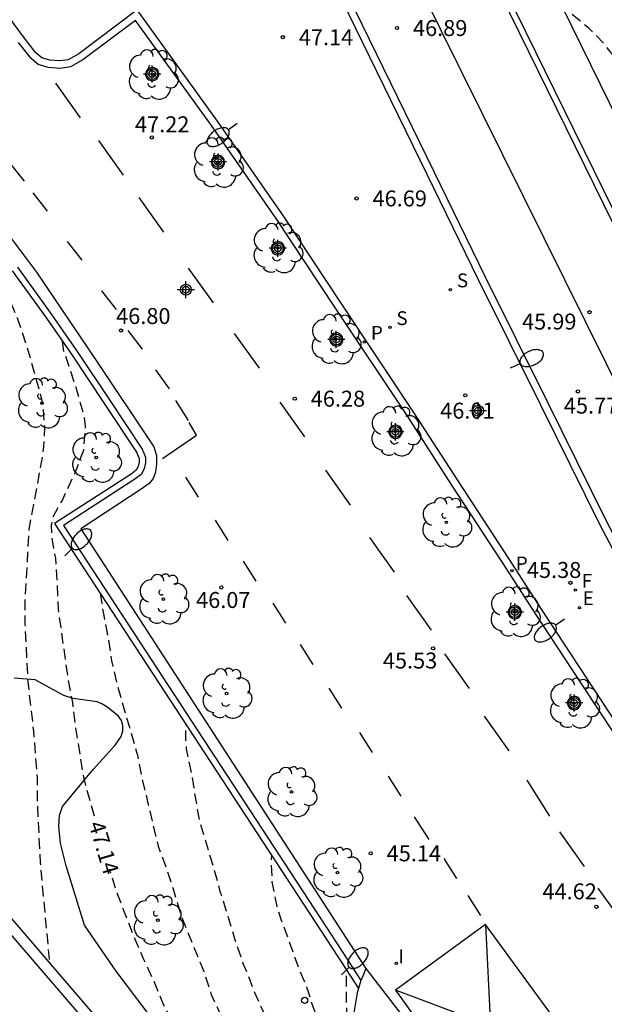
# Model space of a CAD drawing. Units: metres. Extents: x 583793 to 584146, y 4796539 to 4796791.
# Drawn here: x 584028 to 584055, y 4796620 to 4796666 of the extents above; entities that cross this region are included whole.
import ezdxf

# ---------------------------------------------------------------- set-up
doc = ezdxf.new("R2010")
doc.units = ezdxf.units.M
doc.header["$MEASUREMENT"] = 0
doc.linetypes.add('TRAZOS_NORMALES', pattern=[0.75, 0.5, -0.25])
for name, color, linetype in [('020194', 31, 'TRAZOS_NORMALES'), ('020195', 30, 'TRAZOS_NORMALES'), ('020204', 9, 'Continuous'), ('020307', 24, 'Continuous'), ('020308', 9, 'Continuous'), ('060108', 9, 'Continuous'), ('060113', 4, 'Continuous'), ('060130', 9, 'Continuous'), ('070105', 6, 'Continuous'), ('100101', 9, 'Continuous'), ('100105', 3, 'Continuous'), ('100106', 63, 'Continuous'), ('100115', 4, 'Continuous'), ('100116', 71, 'Continuous'), ('100202', 3, 'Continuous'), ('210203', 4, 'Continuous'), ('210204', 9, 'Continuous'), ('210205', 4, 'Continuous'), ('210303', 4, 'Continuous'), ('210304', 9, 'Continuous'), ('210305', 4, 'Continuous'), ('220207', 9, 'Continuous'), ('220307', 9, 'Continuous'), ('240204', 9, 'Continuous'), ('240304', 9, 'Continuous'), ('250202', 9, 'Continuous'), ('260101', 9, 'Continuous'), ('260202', 9, 'Continuous'), ('270204', 9, 'Continuous'), ('270304', 9, 'Continuous'), ('Centroides', 1, 'Continuous')]:
    doc.layers.add(name, color=color, linetype=linetype)
doc.styles.add('ARIAL', font='arial.ttf', dxfattribs={"height": 1})
doc.styles.add('ARIALI', font='ariali.ttf', dxfattribs={"height": 1})
doc.styles.add('ROMANS', font='romans__.ttf', dxfattribs={"height": 1})

# ---------------------------------------------------------------- blocks, each defined once
blk = doc.blocks.new('Centroide')
for points in [[(0.402, 0), (-0.402, 0)], [(0, -0.402), (0, 0.402)]]:
    blk.add_lwpolyline(points)
for radius in [0.256, 0.159]:
    blk.add_circle((0, 0), radius)
blk = doc.blocks.new('COTAPU')
blk.add_circle((0, 0), 0.075)
blk = doc.blocks.new('FAREDI')
blk.add_line((0, 0), (0.5, 0))
blk.add_lwpolyline([(0.5, 0, 0.159986), (0.538, -0.117, 0.106322), (0.675, -0.238, 0.071006), (0.858, -0.309, 0.057309), (1.099, -0.337, 0.057309), (1.339, -0.309, 0.071006), (1.522, -0.238, 0.106322), (1.659, -0.117, 0.159986), (1.697, 0, 0.159986), (1.659, 0.117, 0.106322), (1.522, 0.238, 0.071006), (1.339, 0.309, 0.057309), (1.099, 0.337, 0.057309), (0.858, 0.309, 0.071006), (0.675, 0.238, 0.106322), (0.538, 0.117, 0.159986)], format="xyb", close=True)
blk = doc.blocks.new('SANEA')
blk.add_circle((0, 0), 0.055)
blk = doc.blocks.new('PLUVI2')
blk.add_circle((0, 0), 0.055)
blk = doc.blocks.new('REIND')
blk.add_circle((0, 0), 0.055)
blk = doc.blocks.new('ARBOL')
blk.add_circle((0, 0), 0.0587)
for centre, radius, start, end in [((-0.28, 0.855), 0.3, 359.2878, 173.6078), ((0.097, 0.97), 0.21, 23.1565, 160.4665), ((0.438, 0.881), 0.24, 301.578, 139.328), ((-0.564, 0.381), 0.532, 92.28, 254.58), ((0.656, 0.288), 0.443, 319.8556, 114.7656), ((-0.091, 0.321), 0.12, 119.14, 310.56), ((0.819, -0.249), 0.383, 235.5275, 62.0275), ((-0.556, -0.339), 0.555, 142.64, 266.54), ((-0.039, -0.384), 0.21, 189.64, 323.88), ((0.299, -0.624), 0.532, 224.67, 0.24), ((-0.301, -0.676), 0.45, 213.78, 295.32)]:
    blk.add_arc(centre, radius, start, end)
blk = doc.blocks.new('PLUVI3')
blk.add_circle((0, 0), 0.055)
blk = doc.blocks.new('HUEPIV')
blk.add_circle((0, 0), 0.145)
blk = doc.blocks.new('REGALU')
blk.add_circle((0, 0), 0.055)
blk = doc.blocks.new('OPTICA')
blk.add_circle((0, 0), 0.055)

msp = doc.modelspace()

# ---------------------------------------------------------------- linework, layer by layer
at = {"layer": '020194', "flags": 128}
for points, elevation in [([(584025.75, 4796656.161), (584027.449, 4796651.981), (584027.918, 4796650.617), (584028.574, 4796648.282), (584028.657, 4796647.814), (584028.742, 4796646.876), (584028.691, 4796645.919), (584028.637, 4796645.443), (584028.005, 4796642.049), (584027.822, 4796638.736), (584027.82, 4796637.572), (584027.952, 4796634.892), (584028.222, 4796632.552), (584028.396, 4796630.364), (584028.399, 4796629.157), (584028.534, 4796626.381), (584028.96, 4796621.816)], 47.64), ([(584031.352, 4796639.036), (584031.506, 4796638.06), (584031.718, 4796636.976), (584031.894, 4796635.852), (584032.126, 4796634.852), (584032.444, 4796633.676), (584032.772, 4796632.6), (584033.094, 4796631.462), (584033.32, 4796630.324), (584033.586, 4796629.234), (584033.836, 4796628.12), (584034.084, 4796627.136), (584034.504, 4796626.004), (584034.77, 4796625.182), (584035.168, 4796623.836), (584036.228, 4796621.246), (584036.568, 4796620.178), (584037.054, 4796619.126), (584037.385, 4796618.484), (584037.451, 4796618.27), (584038.061, 4796617.07), (584038.889, 4796615.294), (584039.537, 4796614.25), (584040.847, 4796612.606), (584041.073, 4796612.25), (584041.837, 4796611.252), (584042.459, 4796610.532), (584042.937, 4796609.8), (584044.147, 4796607.772), (584045.399, 4796605.826), (584046.059, 4796604.606), (584046.723, 4796603.582), (584047.567, 4796602.218), (584048.249, 4796601.152), (584048.791, 4796600.218), (584049.093, 4796599.596), (584049.635, 4796598.563), (584050.217, 4796597.731), (584050.331, 4796597.51)], 46.64), ([(584051.034, 4796598.715), (584050.603, 4796598.77), (584050.423, 4796598.864), (584050.247, 4796598.99), (584050.111, 4796599.168), (584049.931, 4796599.314), (584049.785, 4796599.474), (584048.429, 4796601.702), (584047.005, 4796603.744), (584046.437, 4796604.468), (584046.045, 4796605.124), (584045.451, 4796606.054), (584044.387, 4796608.032), (584043.903, 4796608.992), (584043.283, 4796610.038), (584042.793, 4796611.018), (584042.249, 4796611.906), (584041.805, 4796612.892), (584041.005, 4796614.974), (584040.567, 4796616.004), (584040.155, 4796617.05), (584039.681, 4796618.164), (584039.141, 4796619.108), (584038.639, 4796620.21), (584038.282, 4796621.176), (584038.178, 4796621.37), (584038.094, 4796621.574), (584037.68, 4796622.79), (584037.35, 4796623.908), (584036.996, 4796625.018), (584036.718, 4796626.028), (584036.042, 4796628.292), (584035.796, 4796629.664), (584035.652, 4796630.604), (584035.412, 4796631.706), (584035.386, 4796632.124), (584035.386, 4796632.868)], 46.14), ([(584047.25, 4796604.149), (584046.849, 4796604.412), (584046.434, 4796604.997), (584046.176, 4796605.442), (584044.209, 4796609.332), (584043.153, 4796612.16), (584042.879, 4796613.26), (584042.607, 4796615.326), (584042.443, 4796616.384), (584042.191, 4796617.412), (584041.783, 4796618.532), (584041.379, 4796619.542), (584041.063, 4796620.512), (584040.657, 4796621.506), (584039.88, 4796623.648), (584039.668, 4796624.312), (584039.44, 4796625.462), (584039.398, 4796626.536), (584039.417, 4796626.703)], 45.64), ([(584043.851, 4796612.496), (584043.533, 4796612.766), (584043.471, 4796612.974), (584043.179, 4796614.344), (584043.073, 4796615.512), (584042.993, 4796616.668), (584042.969, 4796618.782), (584042.925, 4796619.994), (584042.929, 4796621.322)], 45.14)]:
    msp.add_lwpolyline(points, dxfattribs=dict(at, elevation=elevation))
at = {"layer": '020195', "elevation": 47.14, "flags": 128}
for points in [[(584096.581, 4796689.986), (584096.714, 4796689.567), (584096.795, 4796689.432), (584096.961, 4796689.214), (584097.264, 4796688.871), (584098.985, 4796687.138), (584099.167, 4796686.932), (584099.296, 4796686.726), (584099.375, 4796686.515), (584099.41, 4796686.294), (584099.403, 4796686.061), (584099.336, 4796685.721), (584099.21, 4796685.341), (584098.822, 4796684.419), (584094.93, 4796673.964), (584094.696, 4796673.384), (584094.387, 4796672.711), (584094.147, 4796672.311), (584093.815, 4796671.898), (584093.677, 4796671.79), (584093.416, 4796671.662), (584093.326, 4796671.591), (584086.62, 4796665.308), (584086.017, 4796664.724), (584085.459, 4796664.15), (584084.934, 4796663.575), (584084.429, 4796662.987), (584083.933, 4796662.373), (584083.262, 4796661.497), (584080.068, 4796657.002), (584079.635, 4796656.435), (584079.018, 4796655.733), (584077.482, 4796652.902), (584077.371, 4796652.732), (584077.227, 4796652.571), (584077.049, 4796652.418), (584076.836, 4796652.271), (584076.587, 4796652.128), (584076.301, 4796651.989), (584075.801, 4796651.784), (584074.767, 4796651.436), (584071.542, 4796650.54), (584070.52, 4796650.279), (584069.963, 4796650.153), (584069.243, 4796650.024), (584067.393, 4796649.801), (584067.319, 4796649.825), (584067.128, 4796649.976), (584066.834, 4796650.268), (584063.706, 4796653.658), (584063.237, 4796654.201), (584060.148, 4796658.128), (584059.121, 4796659.348), (584058.747, 4796659.815), (584057.911, 4796660.998), (584055.324, 4796664.492), (584055.024, 4796664.867), (584054.696, 4796665.223), (584054.329, 4796665.574), (584053.802, 4796666.025), (584053.083, 4796666.586)], [(584031.085, 4796628.555), (584030.596, 4796630.322), (584030.212, 4796632.69), (584030.068, 4796633.896), (584029.852, 4796635.054), (584029.39, 4796638.302), (584029.354, 4796639.438), (584029.266, 4796640.66), (584029.094, 4796641.674), (584029.07, 4796642.216), (584029.151, 4796642.62), (584029.562, 4796643.38), (584030.174, 4796644.7), (584030.586, 4796645.76), (584030.668, 4796646.882), (584030.606, 4796647.394), (584030.286, 4796648.484), (584029.958, 4796649.523), (584029.65, 4796650.409), (584029.584, 4796650.874)], [(584044.101, 4796604.566), (584043.805, 4796605.108), (584043.229, 4796606.008), (584042.575, 4796606.94), (584041.925, 4796607.918), (584041.501, 4796608.704), (584041.381, 4796608.886), (584040.639, 4796609.86), (584039.233, 4796611.502), (584038.557, 4796612.334), (584037.763, 4796613.35), (584036.483, 4796615.424), (584035.961, 4796616.316), (584035.49, 4796617.332), (584035.286, 4796617.684), (584034.336, 4796619.708), (584033.876, 4796620.824), (584033.39, 4796621.84), (584032.906, 4796622.986), (584032.114, 4796625.036), (584031.8, 4796626.058)]]:
    msp.add_lwpolyline(points, dxfattribs=at)
at = {"layer": '060108', "flags": 128}
for points in [[(584125.732, 4796578.066), (584123.484, 4796580.193), (584118.501, 4796585.139), (584108.444, 4796595.152), (584106.494, 4796597.102), (584076.05, 4796627.536), (584073.932, 4796629.708), (584071.868, 4796631.932), (584070.285, 4796633.714), (584068.737, 4796635.526), (584067.224, 4796637.368), (584066.033, 4796638.865), (584064.865, 4796640.379), (584063.719, 4796641.911), (584062.596, 4796643.459), (584061.495, 4796645.024), (584060.958, 4796645.883), (584049.99, 4796668.216), (584040.11, 4796688.381), (584037.328, 4796693.762)], [(584031.615, 4796689.494), (584033.687, 4796685.378), (584035.813, 4796681.11), (584038.061, 4796676.419), (584039.791, 4796672.947), (584042.05, 4796668.283), (584044.336, 4796663.577), (584046.716, 4796658.709), (584049.118, 4796653.789), (584052.028, 4796647.925), (584054.81, 4796642.279), (584057.503, 4796637.169), (584059.707, 4796633.305), (584061.473, 4796630.477), (584063.929, 4796626.983), (584066.647, 4796623.581), (584069.587, 4796620.007), (584072.48, 4796616.868)], [(584066.149, 4796618.958), (584062.843, 4796622.818), (584060.097, 4796626.313), (584057.749, 4796629.665), (584055.265, 4796633.445), (584052.084, 4796638.287), (584050.552, 4796640.669), (584048.168, 4796644.311), (584046.068, 4796647.573), (584042.672, 4796652.671), (584039.918, 4796656.841), (584036.866, 4796661.221), (584033.093, 4796666.457), (584030.347, 4796664.395), (584029.845, 4796664.113), (584029.467, 4796664.055), (584028.985, 4796664.093), (584028.613, 4796664.207), (584028.339, 4796664.443), (584027.797, 4796665.131), (584026.323, 4796667.119)], [(584043.491, 4796620.45), (584043.435, 4796620.25), (584043.247, 4796619.126)]]:
    msp.add_lwpolyline(points, dxfattribs=at)
at = {"layer": '060108'}
for points in [[(584022.525, 4796661.891), (584028.367, 4796654.121), (584031.206, 4796649.931), (584033.872, 4796645.912), (584034.002, 4796645.512), (584034.002, 4796645.1), (584033.948, 4796644.732), (584033.838, 4796644.434), (584033.662, 4796644.196), (584033.284, 4796643.924), (584030.446, 4796642.062), (584043.841, 4796621.4)], [(584043.841, 4796621.4), (584043.72, 4796621.118), (584043.599, 4796620.836)], [(584043.599, 4796620.836), (584043.491, 4796620.45)]]:
    msp.add_lwpolyline(points, dxfattribs=at)
at = {"layer": '060113', "flags": 128}
for points in [[(584037.063, 4796693.622), (584039.841, 4796688.249), (584049.721, 4796668.084), (584060.689, 4796645.751), (584061.25, 4796644.851), (584062.351, 4796643.285), (584063.477, 4796641.733), (584064.626, 4796640.198), (584065.797, 4796638.68), (584066.991, 4796637.179), (584068.507, 4796635.334), (584070.059, 4796633.517), (584071.646, 4796631.73), (584073.714, 4796629.502), (584075.838, 4796627.324), (584108.066, 4796595.123)], [(584031.924, 4796689.658), (584034, 4796685.535), (584036.127, 4796681.264), (584038.375, 4796676.573), (584040.105, 4796673.102), (584042.365, 4796668.436), (584044.65, 4796663.731), (584047.03, 4796658.863), (584049.432, 4796653.944), (584052.341, 4796648.081), (584055.121, 4796642.438), (584057.81, 4796637.338), (584060.007, 4796633.485), (584061.765, 4796630.671), (584064.209, 4796627.193), (584066.919, 4796623.802), (584069.851, 4796620.237), (584072.735, 4796617.107)], [(584065.887, 4796618.726), (584062.573, 4796622.596), (584059.816, 4796626.105), (584057.46, 4796629.468), (584054.973, 4796633.252), (584051.791, 4796638.096), (584050.259, 4796640.478), (584047.875, 4796644.12), (584045.776, 4796647.381), (584042.381, 4796652.477), (584039.629, 4796656.644), (584036.581, 4796661.018), (584033.017, 4796665.963), (584030.538, 4796664.101), (584029.96, 4796663.777), (584029.479, 4796663.703), (584028.919, 4796663.747), (584028.44, 4796663.894), (584028.111, 4796664.178), (584028.064, 4796664.226), (584027.519, 4796664.918)]]:
    msp.add_lwpolyline(points, dxfattribs=at)
at = {"layer": '060130', "flags": 128}
msp.add_lwpolyline([(584043.841, 4796621.4), (584047.051, 4796617.232), (584050.261, 4796613.064)], dxfattribs=at)
at = {"layer": '070105'}
msp.add_lwpolyline([(584084.823, 4796553.085), (584064.633, 4796577.699), (584061.64, 4796583.73), (584058.714, 4796586.321), (584049.296, 4796597.827), (584038.795, 4796609.626), (584038.78, 4796609.643), (584036.867, 4796611.778), (584035.859, 4796612.904), (584034.939, 4796613.93), (584018.629, 4796632.927), (584013.456, 4796638.852), (584013.103, 4796639.256), (584012.878, 4796639.709), (584010.841, 4796643.816), (584017.247, 4796647.966), (584011.156, 4796655.366), (584009.419, 4796657.476), (584007.802, 4796659.441), (583992.225, 4796679.016), (583991.944, 4796679.369), (583991.092, 4796680.429)], dxfattribs=at)
at = {"layer": '070105', "flags": 128}
msp.add_lwpolyline([(584013.606, 4796639.592), (584019.002, 4796633.28), (584035.317, 4796614.253), (584049.67, 4796598.153), (584059.083, 4796586.663), (584062.048, 4796584.034), (584065.055, 4796577.973), (584085.333, 4796553.251), (584085.612, 4796552.922), (584087.373, 4796550.843), (584094.939, 4796541.703), (584091.931, 4796540.121)], dxfattribs=at)
at = {"layer": '100101', "flags": 128}
for points in [[(584034.113, 4796663.469), (584034.088, 4796663.564), (584034.035, 4796663.646), (584033.959, 4796663.708), (584033.867, 4796663.744), (584033.769, 4796663.749), (584033.674, 4796663.724), (584033.592, 4796663.671), (584033.53, 4796663.594), (584033.494, 4796663.503), (584033.489, 4796663.405), (584033.514, 4796663.31), (584033.567, 4796663.228), (584033.643, 4796663.166), (584033.735, 4796663.13), (584033.833, 4796663.125), (584033.928, 4796663.15), (584034.01, 4796663.203), (584034.072, 4796663.28), (584034.108, 4796663.371), (584034.113, 4796663.469)], [(584037.202, 4796659.335), (584037.177, 4796659.43), (584037.124, 4796659.512), (584037.048, 4796659.574), (584036.956, 4796659.61), (584036.858, 4796659.615), (584036.763, 4796659.59), (584036.681, 4796659.537), (584036.619, 4796659.46), (584036.583, 4796659.369), (584036.578, 4796659.271), (584036.603, 4796659.176), (584036.656, 4796659.094), (584036.732, 4796659.032), (584036.824, 4796658.996), (584036.922, 4796658.991), (584037.017, 4796659.016), (584037.099, 4796659.069), (584037.161, 4796659.146), (584037.197, 4796659.237), (584037.202, 4796659.335)], [(584040.016, 4796655.279), (584039.991, 4796655.374), (584039.938, 4796655.456), (584039.862, 4796655.518), (584039.77, 4796655.554), (584039.672, 4796655.559), (584039.577, 4796655.534), (584039.495, 4796655.481), (584039.433, 4796655.404), (584039.397, 4796655.313), (584039.392, 4796655.215), (584039.417, 4796655.12), (584039.47, 4796655.038), (584039.546, 4796654.976), (584039.638, 4796654.94), (584039.736, 4796654.935), (584039.831, 4796654.96), (584039.913, 4796655.013), (584039.975, 4796655.09), (584040.011, 4796655.181), (584040.016, 4796655.279)], [(584042.762, 4796650.995), (584042.737, 4796651.09), (584042.684, 4796651.172), (584042.608, 4796651.234), (584042.516, 4796651.27), (584042.418, 4796651.275), (584042.323, 4796651.25), (584042.241, 4796651.197), (584042.179, 4796651.12), (584042.143, 4796651.029), (584042.138, 4796650.931), (584042.163, 4796650.836), (584042.216, 4796650.754), (584042.292, 4796650.692), (584042.384, 4796650.656), (584042.482, 4796650.651), (584042.577, 4796650.676), (584042.659, 4796650.729), (584042.721, 4796650.806), (584042.757, 4796650.897), (584042.762, 4796650.995)], [(584045.542, 4796646.653), (584045.517, 4796646.748), (584045.464, 4796646.83), (584045.388, 4796646.892), (584045.296, 4796646.928), (584045.198, 4796646.933), (584045.103, 4796646.908), (584045.021, 4796646.855), (584044.959, 4796646.778), (584044.923, 4796646.687), (584044.918, 4796646.589), (584044.943, 4796646.494), (584044.996, 4796646.412), (584045.072, 4796646.35), (584045.164, 4796646.314), (584045.262, 4796646.309), (584045.357, 4796646.334), (584045.439, 4796646.387), (584045.501, 4796646.464), (584045.537, 4796646.555), (584045.542, 4796646.653)], [(584051.146, 4796638.175), (584051.121, 4796638.27), (584051.068, 4796638.352), (584050.992, 4796638.414), (584050.9, 4796638.45), (584050.802, 4796638.455), (584050.707, 4796638.43), (584050.625, 4796638.377), (584050.563, 4796638.3), (584050.527, 4796638.209), (584050.522, 4796638.111), (584050.547, 4796638.016), (584050.6, 4796637.934), (584050.676, 4796637.872), (584050.768, 4796637.836), (584050.866, 4796637.831), (584050.961, 4796637.856), (584051.043, 4796637.909), (584051.105, 4796637.986), (584051.141, 4796638.077), (584051.146, 4796638.175)], [(584053.937, 4796633.903), (584053.912, 4796633.998), (584053.859, 4796634.08), (584053.783, 4796634.142), (584053.691, 4796634.178), (584053.593, 4796634.183), (584053.498, 4796634.158), (584053.416, 4796634.105), (584053.354, 4796634.028), (584053.318, 4796633.937), (584053.313, 4796633.839), (584053.338, 4796633.744), (584053.391, 4796633.662), (584053.467, 4796633.6), (584053.559, 4796633.564), (584053.657, 4796633.559), (584053.752, 4796633.584), (584053.834, 4796633.637), (584053.896, 4796633.714), (584053.932, 4796633.805), (584053.937, 4796633.903)]]:
    msp.add_lwpolyline(points, dxfattribs=at)
at = {"layer": '100105', "flags": 128}
msp.add_lwpolyline([(584061.153, 4796650.111), (584054.866, 4796662.952), (584045.923, 4796681.179)], dxfattribs=at)
at = {"layer": '100106', "flags": 128}
msp.add_lwpolyline([(584034.09, 4796618.63), (584032.1, 4796621.266), (584030.626, 4796623.422), (584029.76, 4796626.222), (584029.498, 4796627.282), (584029.412, 4796628.074), (584029.452, 4796628.58), (584029.586, 4796629.004), (584031.024, 4796630.744), (584032.054, 4796631.896), (584032.334, 4796632.302), (584032.414, 4796632.554), (584032.424, 4796632.81), (584032.352, 4796633.058), (584032.206, 4796633.274), (584031.668, 4796633.694), (584031.436, 4796633.83), (584031.208, 4796633.928), (584030.088, 4796634.088), (584029.646, 4796634.222), (584028.294, 4796634.964), (584027.316, 4796635.04)], dxfattribs=at)
at = {"layer": '100115', "flags": 128}
msp.add_lwpolyline([(584027.226, 4796654.185), (584028.828, 4796651.963), (584030.033, 4796650.228), (584031.549, 4796647.954), (584033.06, 4796645.668), (584033.187, 4796645.373), (584033.187, 4796645.202), (584033.139, 4796644.989), (584033.043, 4796644.819), (584032.813, 4796644.633), (584029.211, 4796642.31), (584042.536, 4796621.932), (584043.491, 4796620.45)], dxfattribs=at)
at = {"layer": '100116', "flags": 128}
msp.add_lwpolyline([(584027.467, 4796654.363), (584029.072, 4796652.137), (584030.28, 4796650.397), (584031.798, 4796648.121), (584033.324, 4796645.812), (584033.486, 4796645.436), (584033.486, 4796645.17), (584033.422, 4796644.882), (584033.276, 4796644.622), (584032.988, 4796644.39), (584029.626, 4796642.222), (584042.787, 4796622.096), (584043.599, 4796620.836)], dxfattribs=at)
at = {"layer": '260101', "flags": 128}
for points in [[(584058.062, 4796643.948), (584044.424, 4796671.443), (584042.167, 4796675.994), (584039.687, 4796681.527), (584039.136, 4796682.822)], [(584029.253, 4796663.013), (584030.416, 4796661.382)], [(584031.271, 4796660.319), (584032.433, 4796658.688)], [(584027.097, 4796659.267), (584027.778, 4796658.398)], [(584028.184, 4796657.861), (584028.865, 4796656.992)], [(584033.169, 4796657.633), (584034.332, 4796656.002)], [(584029.811, 4796655.567), (584030.491, 4796654.698)], [(584035.494, 4796654.309), (584036.657, 4796652.678)], [(584031.418, 4796653.245), (584032.099, 4796652.376)], [(584032.654, 4796651.381), (584033.335, 4796650.512)], [(584037.657, 4796651.25), (584038.82, 4796649.619)], [(584033.953, 4796649.538), (584034.602, 4796648.645)], [(584034.894, 4796648.088), (584035.489, 4796647.158)], [(584039.798, 4796648.019), (584040.961, 4796646.388)], [(584034.279, 4796645.375), (584035.879, 4796646.471), (584035.532, 4796647.057)], [(584041.936, 4796644.811), (584043.099, 4796643.18)], [(584035.979, 4796643.553), (584035.382, 4796644.495)], [(584037.37, 4796641.519), (584036.773, 4796642.461)], [(584044.01, 4796641.657), (584045.173, 4796640.026)], [(584038.69, 4796639.593), (584038.093, 4796640.535)], [(584040.082, 4796637.625), (584039.485, 4796638.567)], [(584045.746, 4796638.924), (584046.909, 4796637.293)], [(584041.363, 4796635.68), (584040.766, 4796636.622)], [(584047.53, 4796636.186), (584048.693, 4796634.556)], [(584042.716, 4796633.629), (584042.119, 4796634.571)], [(584049.391, 4796633.258), (584050.554, 4796631.627)], [(584044.146, 4796631.541), (584043.549, 4796632.483)], [(584045.497, 4796629.488), (584044.9, 4796630.43)], [(584051.393, 4796630.253), (584052.466, 4796628.561)], [(584046.109, 4796628.529), (584046.789, 4796627.463)], [(584052.931, 4796627.818), (584054.094, 4796626.187)], [(584048.111, 4796625.622), (584047.514, 4796626.564)], [(584054.74, 4796625.176), (584055.903, 4796623.545)], [(584049.238, 4796623.883), (584048.641, 4796624.825)], [(584049.452, 4796623.466), (584045.234, 4796620.372)], [(584054.171, 4796616.998), (584049.452, 4796623.466)], [(584049.452, 4796623.466), (584049.69, 4796618.69)], [(584049.69, 4796618.69), (584045.234, 4796620.372)], [(584045.234, 4796620.372), (584049.933, 4796613.824)]]:
    msp.add_lwpolyline(points, dxfattribs=at)

# ---------------------------------------------------------------- block references
at = {"layer": '020204', "rotation": 359.9987685839998}
for p in [(584045.302, 4796665.603, 46.894), (584039.938, 4796665.171, 47.136), (584033.782, 4796660.459, 47.216), (584043.402, 4796657.593, 46.686), (584054.344, 4796652.244, 45.994), (584032.338, 4796651.383, 46.8), (584048.51, 4796648.335, 46.012), (584053.8, 4796648.519, 45.774), (584040.498, 4796648.179, 46.278), (584053.449, 4796639.521, 45.384), (584037.05, 4796639.306, 46.074), (584046.996, 4796636.441, 45.526), (584044.065, 4796626.806, 45.142), (584054.671, 4796624.294, 44.618)]:
    msp.add_blockref('COTAPU', p, dxfattribs=at)
at = {"layer": '100202', "rotation": 359.9987685839998}
for p in [(584033.831, 4796663.419), (584036.884, 4796659.283), (584039.69, 4796655.259), (584042.422, 4796650.979), (584028.626, 4796647.968), (584045.23, 4796646.649), (584031.17, 4796645.416), (584047.622, 4796642.367), (584034.326, 4796638.754), (584050.834, 4796638.157), (584037.294, 4796634.322), (584053.621, 4796633.857), (584040.344, 4796629.694), (584042.504, 4796625.902), (584034.064, 4796623.664)]:
    msp.add_blockref('ARBOL', p, dxfattribs=at)
at = {"layer": '210203', "rotation": 359.9987685839998}
msp.add_blockref('PLUVI2', (584050.698, 4796640.095, 45.393), dxfattribs=at)
at = {"layer": '210204', "rotation": 359.9987685839998}
for p in [(584047.809, 4796653.309, 46.29), (584044.968, 4796651.533, 46.325)]:
    msp.add_blockref('SANEA', p, dxfattribs=at)
at = {"layer": '210205', "rotation": 359.9987685839998}
msp.add_blockref('PLUVI3', (584043.768, 4796650.84, 46.244), dxfattribs=at)
at = {"layer": '220207', "rotation": 359.9987685839998}
msp.add_blockref('REGALU', (584053.875, 4796638.356, 45.339), dxfattribs=at)
at = {"layer": '240204', "rotation": 359.9987685839998}
msp.add_blockref('OPTICA', (584053.679, 4796639.185, 45.372), dxfattribs=at)
at = {"layer": '250202'}
for p, rotation in [((584037.792, 4796661.113), 215.4834685522919), ((584050.634, 4796649.623), 25.03196859164468), ((584029.698, 4796640.794), 45.03666857845039), ((584053.165, 4796637.821), 215.4834685522919), ((584042.693, 4796621.102), 45.03666857845039)]:
    msp.add_blockref('FAREDI', p, dxfattribs=dict(at, rotation=rotation))
at = {"layer": '260202', "rotation": 359.9987685839998}
msp.add_blockref('HUEPIV', (584040.963, 4796619.898), dxfattribs=at)
at = {"layer": '270204', "rotation": 359.9987685839998}
msp.add_blockref('REIND', (584045.265, 4796621.642, 44.943), dxfattribs=at)
at = {"layer": 'Centroides', "rotation": 359.9987685839998}
for p in [(584033.799, 4796663.438), (584036.891, 4796659.309), (584039.703, 4796655.25), (584035.382, 4796653.3), (584042.449, 4796650.96), (584049.111, 4796647.611), (584045.227, 4796646.621), (584050.835, 4796638.143), (584053.622, 4796633.874)]:
    msp.add_blockref('Centroide', p, dxfattribs=at)

# ---------------------------------------------------------------- texts
at = {"layer": '020307', "style": 'ARIALI'}
msp.add_text('47.14', height=0.75, rotation=286.7888, dxfattribs=at).set_placement((584030.799, 4796628.188))
at = {"layer": '020308', "style": 'ARIAL'}
for s, p in [('46.89', (584046.052, 4796665.228)), ('47.14', (584040.688, 4796664.796)), ('47.22', (584032.991, 4796660.702)), ('46.69', (584044.152, 4796657.218)), ('46.80', (584032.104, 4796651.69)), ('45.99', (584051.177, 4796651.43)), ('46.28', (584041.248, 4796647.804)), ('46.01', (584047.33, 4796647.241)), ('45.77', (584053.141, 4796647.479)), ('45.38', (584051.403, 4796639.752)), ('46.07', (584035.862, 4796638.341)), ('45.53', (584044.636, 4796635.494)), ('45.14', (584044.815, 4796626.431)), ('44.62', (584052.133, 4796624.643))]:
    msp.add_text(s, height=0.75, rotation=359.9988, dxfattribs=at).set_placement(p)
at = {"layer": '210303', "style": 'ROMANS'}
msp.add_text('P', height=0.65, rotation=359.9988, dxfattribs=at).set_placement((584050.882, 4796640.107))
at = {"layer": '210304', "style": 'ROMANS'}
for p in [(584048.115, 4796653.415), (584045.274, 4796651.639)]:
    msp.add_text('S', height=0.65, rotation=359.9988, dxfattribs=at).set_placement(p)
at = {"layer": '210305', "style": 'ROMANS'}
msp.add_text('P', height=0.65, rotation=359.9988, dxfattribs=at).set_placement((584044.074, 4796650.946))
at = {"layer": '220307', "style": 'ROMANS'}
msp.add_text('E', height=0.65, rotation=359.9988, dxfattribs=at).set_placement((584054.022, 4796638.479))
at = {"layer": '240304', "style": 'ROMANS'}
msp.add_text('F', height=0.65, rotation=359.9988, dxfattribs=at).set_placement((584053.985, 4796639.291))
at = {"layer": '270304', "style": 'ROMANS'}
msp.add_text('I', height=0.65, rotation=359.9988, dxfattribs=at).set_placement((584045.369, 4796621.642))

doc.saveas('drawing.dxf')
